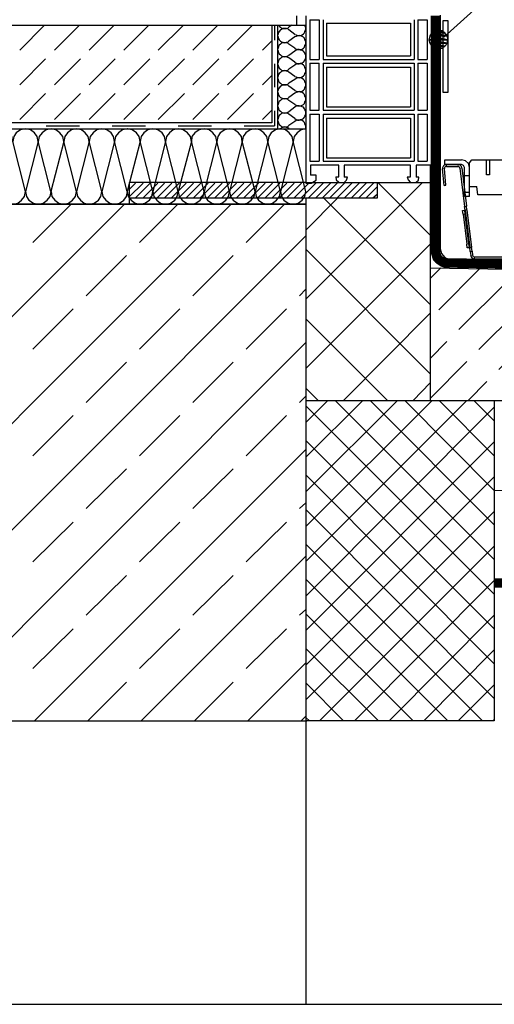
# Model space of a CAD drawing. Extents: x 1460 to 2828, y -1172 to 864.
# Drawn here: x 1803 to 2055, y -994 to -472 of the extents above; entities that cross this region are included whole.
import ezdxf

# ---------------------------------------------------------------- set-up
doc = ezdxf.new("R2010")
doc.units = 0
doc.linetypes.add('ACAD_ISO02W100', pattern=[15, 12, -3])
doc.layers.get('0').update_dxf_attribs({"color": 10, "linetype": 'CONTINUOUS'})
doc.layers.add('320095 320103', color=10, linetype='CONTINUOUS')
doc.layers.add('ACO_Self®_Line_drainage_2016_DE', color=10, linetype='CONTINUOUS')
doc.layers.add('a_elev_hatch', color=252, linetype='CONTINUOUS', lineweight=15)
doc.linetypes.add('BATTING', pattern='A,0.00254,-2.54,[134,ltypeshp.shx,S=2.54,R=0,X=-2.54,Y=0],-5.08,[134,ltypeshp.shx,S=2.54,R=180,X=2.54,Y=0],-2.54', length=10.16254)

# ---------------------------------------------------------------- blocks, each defined once
blk = doc.blocks.new('A$C3FC7557D')
at = {"linetype": 'Continuous', "lineweight": 0}
for p, q in [((1, 47.91), (0, 47.83)), ((1.99, 49), (1.99, 50)), ((8.21, 49), (8.21, 50)), ((9.21, 48.12), (10.2, 48.24)), ((110.74, 48.12), (109.75, 48.24)), ((111.74, 49), (111.74, 50)), ((117.96, 49), (117.96, 50)), ((118.95, 47.91), (119.95, 47.83)), ((11.85, 23.78), (10.85, 23.66)), ((14.45, 6.06), (12.03, 25.82)), ((14.6, 6.08), (12.18, 25.83)), ((105.35, 6.08), (107.77, 25.83)), ((107.92, 25.82), (105.5, 6.06)), ((109.09, 23.66), (108.1, 23.78)), ((12.8, 7.78), (13.8, 7.9)), ((106.15, 7.9), (107.14, 7.78)), ((14.9, 1.76), (15.89, 1.88)), ((16.88, 1), (16.88, 0)), ((103.07, 0), (103.07, 1)), ((104.06, 1.88), (105.05, 1.76))]:
    blk.add_line(p, q, dxfattribs=at)
at = {"linetype": 'Continuous', "lineweight": 30}
for p, q in [((0.78, 38.95), (0, 47.83)), ((1.77, 39.04), (1, 47.91)), ((1.99, 50), (8.21, 50)), ((1.99, 49), (8.21, 49)), ((9.21, 48.12), (11.7, 27.79)), ((10.2, 48.24), (12.69, 27.91)), ((107.26, 27.91), (109.75, 48.24)), ((108.25, 27.79), (110.74, 48.12)), ((111.74, 50), (117.96, 50)), ((111.74, 49), (117.96, 49)), ((118.95, 47.91), (118.19, 39.19)), ((119.95, 47.83), (119.19, 39.1)), ((0.78, 38.95), (1.77, 39.04)), ((119.19, 39.1), (118.19, 39.19)), ((11.7, 27.79), (12.69, 27.91)), ((11.95, 25.81), (11.7, 27.79)), ((12.94, 25.93), (12.69, 27.91)), ((107.01, 25.93), (107.26, 27.91)), ((107.26, 27.91), (108.25, 27.79)), ((108, 25.81), (108.25, 27.79)), ((10.61, 25.64), (11.6, 25.76)), ((10.85, 23.66), (10.61, 25.64)), ((10.85, 23.66), (12.8, 7.78)), ((11.6, 25.76), (12.03, 25.82)), ((11.6, 25.76), (11.85, 23.78)), ((11.85, 23.78), (13.8, 7.9)), ((12.18, 25.83), (12.03, 25.82)), ((12.94, 25.93), (12.18, 25.83)), ((12.94, 25.93), (15.38, 6.08)), ((107.01, 25.93), (104.57, 6.08)), ((108.1, 23.78), (106.15, 7.9)), ((107.01, 25.93), (107.77, 25.83)), ((109.09, 23.66), (107.14, 7.78)), ((107.92, 25.82), (107.77, 25.83)), ((108.35, 25.76), (107.92, 25.82)), ((108.1, 23.78), (108.35, 25.76)), ((108.35, 25.76), (109.34, 25.64)), ((109.34, 25.64), (109.09, 23.66)), ((13.05, 5.79), (12.8, 7.78)), ((14.04, 5.91), (13.05, 5.79)), ((13.8, 7.9), (14.04, 5.91)), ((14.04, 5.91), (14.6, 6.08)), ((14.04, 5.91), (14.38, 5.96)), ((14.04, 5.91), (14.04, 5.91)), ((14.07, 5.95), (14.45, 6.06)), ((14.38, 5.96), (15.38, 6.08)), ((14.63, 3.97), (14.38, 5.96)), ((14.45, 6.06), (14.6, 6.08)), ((15.62, 4.09), (15.38, 6.08)), ((104.33, 4.09), (104.57, 6.08)), ((105.57, 5.96), (104.57, 6.08)), ((105.32, 3.97), (105.57, 5.96)), ((105.91, 5.91), (105.35, 6.08)), ((105.35, 6.08), (105.5, 6.06)), ((105.88, 5.95), (105.5, 6.06)), ((105.91, 5.91), (105.57, 5.96)), ((105.91, 5.91), (106.15, 7.9)), ((106.9, 5.79), (105.91, 5.91)), ((105.91, 5.91), (105.91, 5.91)), ((107.14, 7.78), (106.9, 5.79)), ((14.63, 3.97), (15.62, 4.09)), ((14.63, 3.97), (14.9, 1.76)), ((15.62, 4.09), (15.89, 1.88)), ((16.88, 1), (103.07, 1)), ((16.88, 0), (103.07, 0)), ((104.06, 1.88), (104.33, 4.09)), ((105.32, 3.97), (104.33, 4.09)), ((105.05, 1.76), (105.32, 3.97))]:
    blk.add_line(p, q, dxfattribs=at)
for centre, radius, start, end in [((1.99, 48), 2, 90, 185), ((1.99, 48), 1, 90, 185), ((8.21, 48), 2, 7, 90), ((8.21, 48), 1, 7, 90), ((111.74, 48), 2, 90, 173), ((111.74, 48), 1, 90, 173), ((117.96, 48), 2, 355, 90), ((117.96, 48), 1, 355, 90), ((16.88, 2), 2, 187, 270), ((16.88, 2), 1, 187, 270), ((103.07, 2), 1, 270, 353), ((103.07, 2), 2, 270, 353)]:
    blk.add_arc(centre, radius, start, end, dxfattribs=at)
for centre, major_axis, ratio, start_param, end_param in [((15.03, 6.04), (0.993, 0.122), 0.121869, 2.181662, 3.141593), ((13.59, 5.86), (1.79, 0.22), 0.067705, 0, 0.959931), ((106.36, 5.86), (1.79, -0.22), 0.067705, 2.181662, 3.141593), ((104.92, 6.04), (0.993, -0.122), 0.121869, 0, 0.959931)]:
    blk.add_ellipse(centre, major_axis=major_axis, ratio=ratio, start_param=start_param, end_param=end_param, dxfattribs=at)

msp = doc.modelspace()

# ---------------------------------------------------------------- hatches: boundary and pattern name
at = {"layer": 'ACO_Self®_Line_drainage_2016_DE', "linetype": 'Continuous'}
h = msp.add_hatch(dxfattribs=at)
h.set_pattern_fill('ACAD_ISO02W100', color=256, scale=3, angle=45)
h.paths.add_polyline_path([(2746.34, -616.1), (2021.23, -603.54), (2021.23, -673.93), (2021.75, -673.93), (2746.34, -673.93)])

# ---------------------------------------------------------------- linework, layer by layer
at = {"layer": 'a_elev_hatch', "linetype": 'BATTING', "lineweight": 9, "ltscale": 4.6}
msp.add_lwpolyline([(2055.26, -721.72), (2756.03, -721.72)], dxfattribs=at)
at = {"layer": 'ACO_Self®_Line_drainage_2016_DE'}
for points in [[(1459.55, -994.48), (2828.05, -994.48), (2828.05, -126.02), (1459.55, -126.02), (1459.55, -994.48), (1459.55, -994.48)], [(2027.99, -510.3), (2030.84, -510.3), (2030.84, -472.38), (2027.99, -472.38), (2027.99, -510.3), (2027.99, -510.3)], [(2020.45, -482.51), (2030.58, -482.51), (2020.97, -480.43), (2020.45, -482.51), (2020.45, -482.51)], [(2020.97, -480.43), (2030.06, -480.43), (2022.01, -478.87), (2020.97, -480.43), (2020.97, -480.43)], [(2020.97, -480.43), (2030.33, -480.43), (2020.97, -480.43), (2020.97, -480.43), (2030.33, -480.43), (2020.97, -480.43), (2020.97, -480.43)], [(2020.97, -480.43), (2030.58, -482.51), (2030.33, -480.43), (2020.97, -480.43), (2020.97, -480.43)], [(2022.01, -478.87), (2022.27, -478.87), (2029.02, -478.87), (2022.01, -478.87), (2022.01, -478.87)], [(2022.01, -478.87), (2030.06, -480.43), (2029.02, -478.87), (2022.01, -478.87), (2022.01, -478.87)], [(2022.27, -478.87), (2029.02, -478.87), (2023.57, -477.83), (2022.27, -478.87), (2022.27, -478.87)], [(2022.27, -478.87), (2029.02, -478.87), (2022.27, -478.87), (2022.27, -478.87)], [(2023.57, -477.83), (2024.09, -477.83), (2027.47, -477.83), (2023.57, -477.83), (2023.57, -477.83)], [(2023.57, -477.83), (2029.03, -478.87), (2027.47, -477.83), (2023.57, -477.83), (2023.57, -477.83)], [(2024.09, -477.83), (2027.47, -477.83), (2025.39, -477.31), (2024.09, -477.83), (2024.09, -477.83)], [(2024.09, -477.83), (2027.47, -477.83), (2024.09, -477.83), (2024.09, -477.83)], [(2020.97, -484.32), (2030.33, -484.32), (2020.45, -482.51), (2020.97, -484.32), (2020.97, -484.32)], [(2020.45, -482.51), (2030.32, -484.32), (2030.58, -482.51), (2020.45, -482.51), (2020.45, -482.51)], [(2022.01, -485.88), (2029.02, -485.88), (2020.97, -484.32), (2022.01, -485.88), (2022.01, -485.88)], [(2020.97, -484.32), (2029.02, -485.88), (2030.33, -484.32), (2020.97, -484.32), (2020.97, -484.32)], [(2023.57, -486.92), (2025.65, -487.44), (2027.47, -486.92), (2023.57, -486.92), (2023.57, -486.92), (2027.47, -486.92), (2022.01, -485.88), (2023.57, -486.92), (2023.57, -486.92)], [(2022.01, -485.88), (2027.47, -486.92), (2029.02, -485.88), (2022.01, -485.88), (2022.01, -485.88)]]:
    msp.add_lwpolyline(points, close=True, dxfattribs=at)
for points in [[(2164.81, -164.68), (2072.66, -164.68), (2072.66, -441.21), (2028.5, -481.21)], [(1950.32, -469.78), (1950.32, -474.71)], [(1955.26, -469.78), (1955.26, -558.61)], [(1955.26, -469.78), (1955.26, -558.61)], [(2021.75, -469.78), (2021.75, -549)], [(2024.09, -469.78), (2024.09, -488.74)], [(2026.43, -469.52), (2026.43, -593.41)], [(1538.64, -474.71), (1955.26, -474.71)], [(1937.08, -474.71), (1937.08, -526.66), (1538.64, -526.66)], [(1803.31, -487.96), (1816.56, -474.71)], [(1821.75, -487.96), (1835, -474.71)], [(1840.2, -487.96), (1853.44, -474.71)], [(1858.64, -487.96), (1871.88, -474.71)], [(1876.82, -487.96), (1890.33, -474.71)], [(1895.26, -487.96), (1908.51, -474.71)], [(1913.7, -487.96), (1926.95, -474.71)], [(1938.64, -474.71), (1938.64, -482.77)], [(1940.19, -474.71), (1940.19, -529.78)], [(1940.97, -474.71), (1940.97, -475.23)], [(1940.97, -475.23), (1941.75, -475.75)], [(1947.73, -474.71), (1946.17, -475.75)], [(1954.74, -474.97), (1954.74, -474.71)], [(1955.26, -475.75), (1954.74, -474.97)], [(1957.34, -471.86), (1962.27, -471.86)], [(1957.34, -471.86), (1957.34, -492.9)], [(1962.27, -471.86), (1962.27, -492.9)], [(1964.35, -471.86), (1964.35, -492.9)], [(1966.17, -473.68), (1966.17, -491.08)], [(1966.17, -473.68), (2010.84, -473.68)], [(2010.84, -473.68), (2010.84, -491.08)], [(2012.66, -471.86), (2012.66, -492.9)], [(2014.74, -471.86), (2019.67, -471.86)], [(2014.74, -471.86), (2014.74, -492.9)], [(2019.67, -471.86), (2019.67, -492.9)], [(1940.46, -479.39), (1940.19, -480.17)], [(1940.19, -480.17), (1940.46, -481.21)], [(1940.71, -478.61), (1940.46, -479.39)], [(1940.97, -478.09), (1940.71, -478.61)], [(1941.75, -477.31), (1940.97, -478.09)], [(1941.75, -475.75), (1942.27, -476.27)], [(1942.27, -477.05), (1941.75, -477.31)], [(1942.27, -476.27), (1943.05, -476.53)], [(1943.05, -476.53), (1942.27, -477.05)], [(1943.83, -476.53), (1943.05, -476.53)], [(1943.05, -476.53), (1943.83, -476.53)], [(1944.87, -476.53), (1943.83, -476.53)], [(1943.83, -476.53), (1944.87, -476.53)], [(1944.87, -476.53), (1945.65, -476.27)], [(1945.65, -476.79), (1944.87, -476.53)], [(1945.65, -476.27), (1946.17, -475.75)], [(1946.17, -477.31), (1945.65, -476.79)], [(1949.28, -479.65), (1946.17, -477.31)], [(1949.28, -479.65), (1950.06, -479.91)], [(1950.06, -480.69), (1949.28, -480.95)], [(1950.06, -479.91), (1950.84, -480.17)], [(1950.84, -480.43), (1950.06, -480.69)], [(1950.84, -480.17), (1951.62, -480.17)], [(1951.62, -480.17), (1950.84, -480.43)], [(1951.62, -480.17), (1952.4, -480.17)], [(1952.4, -480.43), (1951.62, -480.17)], [(1952.4, -480.17), (1953.18, -479.91)], [(1953.18, -480.69), (1952.4, -480.43)], [(1953.18, -479.91), (1953.96, -479.39)], [(1953.96, -481.21), (1953.18, -480.69)], [(1953.96, -479.39), (1954.48, -478.87)], [(1954.48, -478.87), (1954.74, -478.09)], [(1954.74, -478.09), (1955.26, -477.31)], [(1955.26, -476.53), (1955.26, -475.75)], [(1955.26, -477.31), (1955.26, -476.53)], [(1932.14, -487.96), (1937.08, -483.03)], [(1940.46, -481.21), (1940.71, -481.99)], [(1940.71, -481.99), (1940.97, -482.51)], [(1940.97, -485.36), (1940.71, -486.14)], [(1940.97, -482.51), (1941.75, -483.29)], [(1941.75, -484.84), (1940.97, -485.36)], [(1941.75, -483.29), (1942.27, -483.54)], [(1942.27, -484.32), (1941.75, -484.84)], [(1942.27, -483.54), (1943.05, -483.8)], [(1943.05, -484.07), (1942.27, -484.32)], [(1943.05, -483.8), (1943.83, -484.07)], [(1943.83, -484.07), (1943.05, -484.07)], [(1943.83, -484.07), (1944.87, -483.8)], [(1944.87, -484.07), (1943.83, -484.07)], [(1944.87, -483.8), (1945.65, -483.8)], [(1945.65, -484.32), (1944.87, -484.07)], [(1945.65, -483.8), (1946.17, -483.29)], [(1946.17, -484.84), (1945.65, -484.32)], [(1949.28, -480.95), (1946.17, -483.29)], [(1949.28, -486.92), (1946.17, -484.84)], [(1954.48, -481.73), (1953.96, -481.21)], [(1954.74, -482.51), (1954.48, -481.73)], [(1954.48, -486.4), (1954.74, -485.62)], [(1955.26, -483.29), (1954.74, -482.51)], [(1954.74, -485.62), (1955.26, -484.84)], [(1955.26, -484.06), (1955.26, -483.29)], [(1955.26, -484.84), (1955.26, -484.06)], [(1940.46, -486.92), (1940.19, -487.7)], [(1940.19, -487.7), (1940.46, -488.48)], [(1940.71, -486.14), (1940.46, -486.92)], [(1940.46, -488.48), (1940.71, -489.26)], [(1940.71, -489.26), (1940.97, -490.04)], [(1940.97, -490.04), (1941.75, -490.56)], [(1941.75, -490.56), (1942.27, -491.08)], [(1942.27, -491.08), (1943.05, -491.34)], [(1944.87, -491.34), (1945.65, -491.08)], [(1945.65, -491.08), (1946.17, -490.82)], [(1949.28, -488.48), (1946.17, -490.82)], [(1949.28, -486.92), (1950.06, -487.44)], [(1950.06, -487.96), (1949.28, -488.48)], [(1950.06, -487.44), (1950.84, -487.7)], [(1950.84, -487.7), (1950.06, -487.96)], [(1950.84, -487.7), (1951.62, -487.7)], [(1951.62, -487.7), (1950.84, -487.7)], [(1951.62, -487.7), (1952.4, -487.7)], [(1952.4, -487.96), (1951.62, -487.7)], [(1952.4, -487.7), (1953.18, -487.44)], [(1953.18, -488.22), (1952.4, -487.96)], [(1953.18, -487.44), (1953.96, -486.92)], [(1953.96, -488.48), (1953.18, -488.22)], [(1953.96, -486.92), (1954.48, -486.4)], [(1954.48, -489.26), (1953.96, -488.48)], [(1954.74, -489.78), (1954.48, -489.26)], [(1955.26, -490.56), (1954.74, -489.78)], [(1955.26, -491.6), (1955.26, -490.56)], [(1966.17, -491.08), (2010.84, -491.08)], [(2014.74, -491.08), (2015, -491.08)], [(1803.31, -506.4), (1817.08, -492.63)], [(1821.75, -506.4), (1835.52, -492.63)], [(1840.2, -506.4), (1853.96, -492.63)], [(1858.64, -506.4), (1872.4, -492.63)], [(1876.82, -506.4), (1890.84, -492.63)], [(1895.26, -506.4), (1909.03, -492.63)], [(1913.7, -506.4), (1927.47, -492.63)], [(1938.64, -495.23), (1938.64, -507.7)], [(1940.46, -494.45), (1940.19, -495.23)], [(1940.19, -495.23), (1940.46, -496.01)], [(1940.71, -493.67), (1940.46, -494.45)], [(1940.46, -496.01), (1940.71, -496.79)], [(1940.97, -492.9), (1940.71, -493.67)], [(1941.75, -492.38), (1940.97, -492.9)], [(1942.27, -491.86), (1941.75, -492.38)], [(1943.05, -491.6), (1942.27, -491.86)], [(1943.05, -491.34), (1943.83, -491.6)], [(1943.83, -491.6), (1943.05, -491.6)], [(1943.83, -491.6), (1944.87, -491.34)], [(1944.87, -491.6), (1943.83, -491.6)], [(1945.65, -491.86), (1944.87, -491.6)], [(1946.17, -492.12), (1945.65, -491.86)], [(1949.28, -494.45), (1946.17, -492.12)], [(1949.28, -496.01), (1946.17, -498.09)], [(1949.28, -494.45), (1950.06, -494.97)], [(1950.06, -495.49), (1949.28, -496.01)], [(1950.06, -494.97), (1950.84, -495.23)], [(1950.84, -495.23), (1950.06, -495.49)], [(1950.84, -495.23), (1951.62, -495.23)], [(1951.62, -495.23), (1950.84, -495.23)], [(1951.62, -495.23), (1952.4, -494.97)], [(1952.4, -495.23), (1951.62, -495.23)], [(1952.4, -494.97), (1953.18, -494.71)], [(1953.18, -495.49), (1952.4, -495.23)], [(1953.18, -494.71), (1953.96, -494.45)], [(1953.96, -496.01), (1953.18, -495.49)], [(1953.96, -494.45), (1954.48, -493.68)], [(1954.48, -496.53), (1953.96, -496.01)], [(1954.48, -493.68), (1954.74, -493.15)], [(1954.74, -493.15), (1955.26, -492.38)], [(1955.26, -492.38), (1955.26, -491.6)], [(1957.34, -492.9), (1962.27, -492.9)], [(1957.34, -494.97), (1962.27, -494.97)], [(1957.34, -519.91), (1962.27, -519.91), (1962.27, -494.97)], [(1957.34, -494.97), (1957.34, -519.91)], [(1964.35, -492.9), (2012.66, -492.9)], [(1964.35, -494.97), (1964.35, -519.91)], [(1964.35, -494.97), (2012.66, -494.97)], [(2012.66, -494.97), (2012.66, -519.91)], [(2014.74, -492.9), (2019.67, -492.9)], [(2014.74, -494.97), (2019.67, -494.97)], [(2014.74, -494.97), (2014.74, -519.91)], [(2016.82, -492.9), (2017.08, -492.9)], [(2016.82, -494.97), (2017.08, -494.97)], [(2019.67, -494.97), (2019.67, -519.91)], [(1932.14, -506.4), (1937.08, -501.47)], [(1940.71, -500.95), (1940.46, -501.73)], [(1940.71, -496.79), (1940.97, -497.57)], [(1940.97, -500.43), (1940.71, -500.95)], [(1940.97, -497.57), (1941.75, -498.09)], [(1941.75, -499.91), (1940.97, -500.43)], [(1941.75, -498.09), (1942.27, -498.61)], [(1942.27, -499.39), (1941.75, -499.91)], [(1942.27, -498.61), (1943.05, -498.87)], [(1943.05, -499.13), (1942.27, -499.39)], [(1943.83, -498.87), (1943.05, -499.13)], [(1943.05, -498.87), (1943.83, -498.87)], [(1944.87, -499.13), (1943.83, -498.87)], [(1943.83, -498.87), (1944.87, -498.87)], [(1944.87, -498.87), (1945.65, -498.61)], [(1945.65, -499.39), (1944.87, -499.13)], [(1945.65, -498.61), (1946.17, -498.09)], [(1946.17, -499.65), (1945.65, -499.39)], [(1949.28, -501.99), (1946.17, -499.65)], [(1953.96, -501.73), (1954.48, -501.21)], [(1954.74, -497.31), (1954.48, -496.53)], [(1954.48, -501.21), (1954.74, -500.43)], [(1955.26, -498.09), (1954.74, -497.31)], [(1954.74, -500.43), (1955.26, -499.65)], [(1955.26, -498.87), (1955.26, -498.09)], [(1955.26, -499.65), (1955.26, -498.87)], [(1966.17, -497.05), (1966.17, -518.09)], [(1966.17, -497.05), (2010.84, -497.05)], [(2010.84, -497.05), (2010.84, -518.09)], [(2014.74, -497.05), (2015, -497.05)], [(1940.46, -501.73), (1940.19, -502.77)], [(1940.19, -502.77), (1940.46, -503.55)], [(1940.46, -503.55), (1940.71, -504.33)], [(1940.71, -504.33), (1940.97, -505.1)], [(1940.97, -505.1), (1941.75, -505.62)], [(1941.75, -505.62), (1942.27, -506.14)], [(1942.27, -506.92), (1941.75, -507.18)], [(1942.27, -506.14), (1943.05, -506.4)], [(1943.05, -506.4), (1942.27, -506.92)], [(1943.83, -506.4), (1943.05, -506.4)], [(1943.05, -506.4), (1943.83, -506.4)], [(1944.87, -506.4), (1943.83, -506.4)], [(1943.83, -506.4), (1944.87, -506.4)], [(1944.87, -506.4), (1945.65, -506.14)], [(1945.65, -506.66), (1944.87, -506.4)], [(1945.65, -506.14), (1946.17, -505.62)], [(1946.17, -507.18), (1945.65, -506.66)], [(1949.28, -503.54), (1946.17, -505.62)], [(1949.28, -501.99), (1950.06, -502.24)], [(1950.06, -503.03), (1949.28, -503.55)], [(1950.06, -502.24), (1950.84, -502.51)], [(1950.84, -502.77), (1950.06, -503.03)], [(1950.84, -502.51), (1951.62, -502.77)], [(1951.62, -502.77), (1950.84, -502.77)], [(1951.62, -502.77), (1952.4, -502.51)], [(1952.4, -502.77), (1951.62, -502.77)], [(1952.4, -502.51), (1953.18, -502.24)], [(1953.18, -503.03), (1952.4, -502.77)], [(1953.18, -502.24), (1953.96, -501.73)], [(1953.96, -503.54), (1953.18, -503.02)], [(1954.48, -504.07), (1953.96, -503.54)], [(1954.74, -504.84), (1954.48, -504.07)], [(1955.26, -505.62), (1954.74, -504.84)], [(1955.26, -506.4), (1955.26, -505.62)], [(1955.26, -507.18), (1955.26, -506.4)], [(1803.31, -524.84), (1817.08, -511.08)], [(1821.75, -524.84), (1835.52, -511.08)], [(1840.2, -524.84), (1853.96, -511.08)], [(1858.64, -524.84), (1872.4, -511.08)], [(1876.82, -524.84), (1890.84, -511.08)], [(1895.26, -524.84), (1909.03, -511.08)], [(1913.7, -524.84), (1927.47, -511.08)], [(1940.46, -509.26), (1940.19, -510.04)], [(1940.19, -510.04), (1940.46, -511.08)], [(1940.71, -508.48), (1940.46, -509.26)], [(1940.46, -511.08), (1940.71, -511.86)], [(1940.97, -507.96), (1940.71, -508.48)], [(1940.71, -511.86), (1940.97, -512.38)], [(1941.75, -507.18), (1940.97, -507.96)], [(1949.28, -509.52), (1946.17, -507.18)], [(1949.28, -510.82), (1946.17, -513.16)], [(1949.28, -509.52), (1950.06, -509.78)], [(1950.06, -510.56), (1949.28, -510.82)], [(1950.06, -509.78), (1950.84, -510.04)], [(1950.84, -510.3), (1950.06, -510.56)], [(1950.84, -510.04), (1951.62, -510.04)], [(1951.62, -510.04), (1950.84, -510.3)], [(1951.62, -510.04), (1952.4, -510.04)], [(1952.4, -510.3), (1951.62, -510.04)], [(1952.4, -510.04), (1953.18, -509.78)], [(1953.18, -510.56), (1952.4, -510.3)], [(1953.18, -509.78), (1953.96, -509.26)], [(1953.96, -511.08), (1953.18, -510.56)], [(1953.96, -509.26), (1954.48, -508.74)], [(1954.48, -511.6), (1953.96, -511.08)], [(1954.48, -508.74), (1954.74, -507.96)], [(1954.74, -512.38), (1954.48, -511.6)], [(1954.74, -507.96), (1955.26, -507.18)], [(1940.46, -516.79), (1940.19, -517.57)], [(1940.71, -516.01), (1940.46, -516.79)], [(1940.97, -515.23), (1940.71, -516.01)], [(1940.97, -512.38), (1941.75, -513.16)], [(1941.75, -514.71), (1940.97, -515.23)], [(1941.75, -513.16), (1942.27, -513.41)], [(1942.27, -514.19), (1941.75, -514.71)], [(1942.27, -513.41), (1943.05, -513.67)], [(1943.05, -513.93), (1942.27, -514.19)], [(1943.05, -513.67), (1943.83, -513.94)], [(1943.83, -513.93), (1943.05, -513.93)], [(1943.83, -513.94), (1944.87, -513.67)], [(1944.87, -513.93), (1943.83, -513.93)], [(1944.87, -513.67), (1945.65, -513.67)], [(1945.65, -514.19), (1944.87, -513.93)], [(1945.65, -513.67), (1946.17, -513.16)], [(1946.17, -514.71), (1945.65, -514.19)], [(1949.28, -516.79), (1946.17, -514.71)], [(1949.28, -516.79), (1950.06, -517.31)], [(1950.06, -517.31), (1950.84, -517.57)], [(1952.4, -517.57), (1953.18, -517.31)], [(1953.18, -517.31), (1953.96, -516.79)], [(1953.96, -516.79), (1954.48, -516.27)], [(1954.48, -516.27), (1954.74, -515.49)], [(1955.26, -513.16), (1954.74, -512.38)], [(1954.74, -515.49), (1955.26, -514.71)], [(1955.26, -513.93), (1955.26, -513.16)], [(1955.26, -514.71), (1955.26, -513.93)], [(1932.14, -524.84), (1937.08, -519.91)], [(1938.64, -520.17), (1938.64, -528.22)], [(1940.19, -517.57), (1940.46, -518.35)], [(1940.46, -518.35), (1940.71, -519.13)], [(1940.71, -519.13), (1940.97, -519.91)], [(1940.97, -519.91), (1941.75, -520.43)], [(1941.75, -522.25), (1940.97, -522.76)], [(1941.75, -520.43), (1942.27, -520.95)], [(1942.27, -521.73), (1941.75, -522.25)], [(1942.27, -520.95), (1943.05, -521.21)], [(1943.05, -521.47), (1942.27, -521.73)], [(1943.05, -521.21), (1943.83, -521.47)], [(1943.83, -521.47), (1943.05, -521.47)], [(1943.83, -521.47), (1944.87, -521.21)], [(1944.87, -521.47), (1943.83, -521.47)], [(1944.87, -521.21), (1945.65, -520.95)], [(1945.65, -521.73), (1944.87, -521.47)], [(1945.65, -520.95), (1946.17, -520.69)], [(1946.17, -521.98), (1945.65, -521.73)], [(1949.28, -518.35), (1946.17, -520.69)], [(1949.28, -524.32), (1946.17, -521.99)], [(1950.06, -517.83), (1949.28, -518.35)], [(1950.84, -517.57), (1950.06, -517.83)], [(1950.84, -517.57), (1951.62, -517.57)], [(1951.62, -517.57), (1950.84, -517.57)], [(1951.62, -517.57), (1952.4, -517.57)], [(1952.4, -517.83), (1951.62, -517.57)], [(1953.18, -518.09), (1952.4, -517.83)], [(1953.96, -518.35), (1953.18, -518.09)], [(1954.48, -519.13), (1953.96, -518.35)], [(1954.74, -519.65), (1954.48, -519.13)], [(1955.26, -520.43), (1954.74, -519.65)], [(1954.74, -523.02), (1955.26, -522.25)], [(1955.26, -521.47), (1955.26, -520.43)], [(1955.26, -522.25), (1955.26, -521.47)], [(1957.34, -521.98), (1962.27, -521.98)], [(1957.34, -521.98), (1957.34, -546.92)], [(1962.27, -521.98), (1962.27, -546.92)], [(1964.35, -519.91), (2012.66, -519.91)], [(1964.35, -521.98), (2012.66, -521.98)], [(1964.35, -521.98), (1964.35, -546.92)], [(1966.17, -518.09), (2010.84, -518.09)], [(2012.66, -521.98), (2012.66, -546.92)], [(2014.74, -519.91), (2019.67, -519.91)], [(2014.74, -521.98), (2019.67, -521.98)], [(2014.74, -521.98), (2014.74, -546.92)], [(2016.82, -521.98), (2019.67, -521.98)], [(2019.67, -521.98), (2019.67, -546.92)], [(1940.46, -524.32), (1940.19, -525.1)], [(1940.19, -525.1), (1940.46, -525.88)], [(1940.71, -523.54), (1940.46, -524.32)], [(1940.46, -525.88), (1940.71, -526.66)], [(1940.97, -522.76), (1940.71, -523.54)], [(1940.71, -526.66), (1940.97, -527.44)], [(1940.97, -527.44), (1941.75, -527.96)], [(1949.28, -525.88), (1946.17, -527.96)], [(1949.28, -524.32), (1950.06, -524.84)], [(1950.06, -525.36), (1949.28, -525.88)], [(1950.06, -524.84), (1950.84, -525.1)], [(1950.84, -525.1), (1950.06, -525.36)], [(1950.84, -525.1), (1951.62, -525.1)], [(1951.62, -525.1), (1950.84, -525.1)], [(1951.62, -525.1), (1952.4, -524.84)], [(1952.4, -525.1), (1951.62, -525.1)], [(1952.4, -524.84), (1953.18, -524.58)], [(1953.18, -525.36), (1952.4, -525.1)], [(1953.18, -524.58), (1953.96, -524.32)], [(1953.96, -525.88), (1953.18, -525.36)], [(1953.96, -524.32), (1954.48, -523.55)], [(1954.48, -526.4), (1953.96, -525.88)], [(1954.48, -523.55), (1954.74, -523.02)], [(1954.74, -527.18), (1954.48, -526.4)], [(1955.26, -527.96), (1954.74, -527.18)], [(1966.17, -524.06), (1966.17, -545.1)], [(1966.17, -524.06), (2010.84, -524.06)], [(2010.84, -524.06), (2010.84, -545.1)], [(1538.64, -529.78), (1940.2, -529.78)], [(1741.76, -529.78), (1955.26, -529.78)], [(1806.43, -529.78), (1803.83, -530.3), (1801.5, -531.86), (1800.2, -533.94), (1799.68, -536.53), (1799.16, -533.94), (1797.6, -531.86), (1795.52, -530.3), (1792.92, -529.78)], [(1819.94, -529.78), (1817.34, -530.3), (1815.26, -531.86), (1813.7, -533.94), (1813.18, -536.53), (1812.66, -533.94), (1811.11, -531.86), (1809.03, -530.3), (1806.43, -529.78)], [(1817.34, -528.22), (1835, -528.22)], [(1833.44, -529.78), (1830.84, -530.3), (1828.77, -531.86), (1827.21, -533.94), (1826.69, -536.53), (1826.17, -533.94), (1824.61, -531.86), (1822.53, -530.3), (1819.94, -529.78)], [(1846.95, -529.78), (1844.35, -530.3), (1842.27, -531.86), (1840.72, -533.94), (1840.19, -536.53), (1839.68, -533.94), (1838.12, -531.86), (1836.04, -530.3), (1833.44, -529.78)], [(1860.45, -529.78), (1857.86, -530.3), (1855.78, -531.86), (1854.22, -533.94), (1853.7, -536.53), (1853.18, -533.94), (1851.88, -531.86), (1849.55, -530.3), (1846.95, -529.78)], [(1852.4, -528.22), (1870.07, -528.22)], [(1873.96, -529.78), (1871.36, -530.3), (1869.29, -531.86), (1867.73, -533.94), (1867.21, -536.53), (1866.69, -533.94), (1865.39, -531.86), (1863.05, -530.3), (1860.46, -529.78)], [(1887.47, -529.78), (1884.87, -530.3), (1882.79, -531.86), (1881.23, -533.94), (1880.71, -536.53), (1880.19, -533.94), (1878.9, -531.86), (1876.56, -530.3), (1873.96, -529.78)], [(1887.47, -528.22), (1905.13, -528.22)], [(1901.23, -529.78), (1898.64, -530.3), (1896.3, -531.86), (1894.74, -533.94), (1894.48, -536.53), (1893.96, -533.94), (1892.4, -531.86), (1890.06, -530.3), (1887.47, -529.78)], [(1914.74, -529.78), (1912.14, -530.3), (1909.81, -531.86), (1908.51, -533.94), (1907.99, -536.53), (1907.47, -533.94), (1905.91, -531.86), (1903.83, -530.3), (1901.23, -529.78)], [(1928.25, -529.78), (1925.65, -530.3), (1923.31, -531.86), (1922.01, -533.94), (1921.49, -536.53), (1920.97, -533.94), (1919.42, -531.86), (1917.34, -530.3), (1914.74, -529.78)], [(1922.53, -528.22), (1938.64, -528.22)], [(1941.75, -529.78), (1939.16, -530.3), (1936.82, -531.86), (1935.52, -533.94), (1935, -536.53), (1934.48, -533.94), (1932.92, -531.86), (1930.84, -530.3), (1928.25, -529.78)], [(1941.75, -529.78), (1941.49, -529.78)], [(1941.75, -527.96), (1942.27, -528.48)], [(1942.27, -529.26), (1941.75, -529.78)], [(1955.26, -529.78), (1952.66, -530.3), (1950.58, -531.86), (1949.03, -533.94), (1948.5, -536.53), (1947.99, -533.94), (1946.43, -531.86), (1944.35, -530.3), (1941.75, -529.78)], [(1942.27, -528.48), (1943.05, -528.74)], [(1943.05, -529), (1942.27, -529.26)], [(1943.83, -528.74), (1943.05, -529)], [(1943.05, -528.74), (1943.83, -528.74)], [(1944.87, -529), (1943.83, -528.74)], [(1943.83, -528.74), (1944.87, -528.74)], [(1944.87, -528.74), (1945.65, -528.48)], [(1945.65, -529.26), (1944.87, -529)], [(1945.65, -528.48), (1946.17, -527.96)], [(1946.17, -529.52), (1945.65, -529.26)], [(1946.43, -529.78), (1946.17, -529.52)], [(1955, -529.78), (1955.26, -529.52)], [(1955.26, -528.74), (1955.26, -527.96)], [(1955.26, -529.52), (1955.26, -528.74)], [(1955.26, -532.89), (1955.52, -532.89)], [(1955.26, -532.9), (1955.52, -532.9)], [(1955.26, -563.02), (1948.5, -536.53), (1941.75, -563.02), (1935, -536.53), (1928.25, -563.02), (1921.49, -536.53), (1914.74, -563.02), (1907.99, -536.53), (1901.23, -563.02), (1894.48, -536.53), (1887.47, -563.02), (1880.71, -536.53), (1873.96, -563.02), (1867.21, -536.53), (1860.45, -563.02), (1853.7, -536.53), (1846.95, -563.02), (1840.19, -536.53), (1833.44, -563.02), (1826.69, -536.53), (1819.93, -563.02), (1813.18, -536.53), (1806.43, -563.02), (1799.68, -536.53)], [(1955.26, -534.71), (1955.52, -534.71)], [(1955.26, -534.71), (1955.52, -534.71)], [(1957.34, -546.92), (1962.27, -546.92)], [(1964.35, -546.92), (2012.66, -546.92)], [(1966.17, -545.1), (2010.84, -545.1)], [(2014.74, -546.92), (2019.67, -546.92)], [(2029.02, -548.78), (2029.02, -546.19), (2037.85, -546.19)], [(2042.01, -550.34), (2041.49, -548.26), (2039.93, -546.71), (2037.85, -546.19)], [(2042.01, -550.34), (2042.01, -547.75), (2043.31, -546.19), (2051.1, -546.19)], [(2051.1, -546.19), (2052.66, -546.19), (2052.66, -554.24)], [(2051.1, -554.24), (2051.1, -546.19)], [(2052.66, -546.19), (2063.05, -546.19)], [(1972.66, -549), (1957.6, -549)], [(1957.6, -549), (1957.6, -554.45)], [(1972.66, -555.23), (1972.66, -549)], [(2010.84, -549), (1975.52, -549), (1975.52, -555.49)], [(2010.84, -555.23), (2010.84, -549)], [(2021.75, -549), (2013.7, -549), (2013.7, -555.49)], [(2021.23, -549), (2021.23, -673.93)], [(2039.41, -565.67), (2039.41, -550.34), (2038.89, -549.3), (2037.85, -548.78), (2029.02, -548.78)], [(2029.8, -548.78), (2032.92, -548.78)], [(2042.01, -565.67), (2042.01, -550.34)], [(1955.26, -558.35), (1861.49, -558.35), (1861.49, -569.78)], [(1861.49, -566.4), (1993.18, -566.4), (1993.18, -558.35)], [(1861.49, -561.99), (1864.87, -558.61)], [(1861.49, -565.88), (1868.77, -558.61)], [(1864.87, -566.4), (1872.66, -558.61)], [(1868.77, -566.4), (1876.56, -558.61)], [(1872.4, -566.4), (1880.19, -558.61)], [(1876.3, -566.4), (1884.09, -558.61)], [(1880.19, -566.4), (1887.99, -558.61)], [(1883.83, -566.4), (1891.62, -558.61)], [(1887.73, -566.4), (1895.52, -558.61)], [(1891.62, -566.4), (1899.42, -558.61)], [(1895.52, -566.4), (1903.31, -558.61)], [(1899.16, -566.4), (1906.95, -558.61)], [(1903.05, -566.4), (1910.84, -558.61)], [(1906.95, -566.4), (1914.74, -558.61)], [(1910.58, -566.4), (1918.37, -558.61)], [(1914.48, -566.4), (1922.27, -558.61)], [(1918.37, -566.4), (1926.17, -558.61)], [(1922.27, -566.4), (1930.06, -558.61)], [(1925.91, -566.4), (1933.7, -558.61)], [(1929.81, -566.4), (1937.6, -558.61)], [(1933.7, -566.4), (1941.49, -558.61)], [(1937.34, -566.4), (1945.13, -558.61)], [(1941.23, -566.4), (1949.02, -558.61)], [(1945.13, -566.4), (1952.92, -558.61)], [(1949.02, -566.4), (1956.82, -558.61)], [(1952.66, -566.4), (1960.45, -558.61)], [(1955.26, -620.17), (2017.08, -558.35)], [(1955.26, -558.35), (2021.23, -558.35)], [(1955.26, -558.61), (1958.11, -558.61)], [(1956.56, -566.4), (1964.35, -558.61)], [(1958.12, -558.61), (1960.71, -557.05), (1960.71, -554.45), (1957.6, -554.45)], [(1960.45, -566.4), (1968.25, -558.61)], [(1964.09, -566.4), (1971.88, -558.61)], [(1967.99, -566.4), (1975.78, -558.61)], [(1971.1, -555.23), (1972.66, -555.23)], [(1971.1, -555.23), (1971.36, -556.79), (1972.66, -558.09), (1974.22, -558.35), (1975.78, -558.09), (1976.82, -557.05), (1977.34, -555.49)], [(1971.88, -566.4), (1979.67, -558.61)], [(1977.34, -555.49), (1975.52, -555.49)], [(1975.78, -566.4), (1983.57, -558.61)], [(1979.41, -566.4), (1987.21, -558.61)], [(1983.31, -566.4), (1991.1, -558.61)], [(2021.23, -586.14), (1993.44, -558.35)], [(2009.02, -555.23), (2010.84, -555.23)], [(2009.02, -555.23), (2009.54, -556.79), (2010.58, -558.09), (2012.14, -558.35), (2013.7, -558.09), (2015, -557.05), (2015.26, -555.49)], [(2015.26, -555.49), (2013.7, -555.49)], [(2039.41, -554.5), (2042.01, -554.5)], [(2052.66, -554.24), (2051.1, -554.24)], [(1799.68, -569.78), (1802.27, -569.26), (1804.35, -567.7), (1805.91, -565.62), (1806.43, -563.02)], [(1806.43, -563.02), (1806.95, -565.62), (1808.25, -567.7), (1810.59, -569.26), (1813.18, -569.78)], [(1813.18, -569.78), (1815.78, -569.26), (1817.86, -567.7), (1819.42, -565.62), (1819.94, -563.02)], [(1819.94, -563.02), (1820.45, -565.62), (1822.01, -567.7), (1824.09, -569.26), (1826.69, -569.78)], [(1826.69, -569.78), (1829.29, -569.26), (1831.36, -567.7), (1832.92, -565.62), (1833.44, -563.02)], [(1833.44, -563.02), (1833.96, -565.62), (1835.52, -567.7), (1837.6, -569.26), (1840.2, -569.78)], [(1840.2, -569.78), (1842.79, -569.26), (1845.13, -567.7), (1846.43, -565.62), (1846.95, -563.02)], [(1846.95, -563.02), (1847.47, -565.62), (1849.03, -567.7), (1851.11, -569.26), (1853.7, -569.78)], [(1853.7, -569.78), (1856.3, -569.26), (1858.64, -567.7), (1859.93, -565.62), (1860.46, -563.02)], [(1860.45, -563.02), (1860.97, -565.62), (1862.53, -567.7), (1864.61, -569.26), (1867.21, -569.78)], [(1867.21, -569.78), (1869.81, -569.26), (1872.14, -567.7), (1873.44, -565.62), (1873.96, -563.02)], [(1873.96, -563.02), (1874.48, -565.62), (1876.04, -567.7), (1878.12, -569.26), (1880.72, -569.78)], [(1880.71, -569.78), (1883.31, -569.26), (1885.65, -567.7), (1886.95, -565.62), (1887.47, -563.02)], [(1887.47, -563.02), (1887.99, -565.62), (1889.55, -567.7), (1891.88, -569.26), (1894.48, -569.78)], [(1894.48, -569.78), (1896.82, -569.26), (1899.16, -567.7), (1900.71, -565.62), (1901.23, -563.02)], [(1901.23, -563.02), (1901.75, -565.62), (1903.05, -567.7), (1905.39, -569.26), (1907.99, -569.78)], [(1907.99, -569.78), (1910.58, -569.26), (1912.66, -567.7), (1914.22, -565.62), (1914.74, -563.02)], [(1914.74, -563.02), (1915.26, -565.62), (1916.56, -567.7), (1918.9, -569.26), (1921.49, -569.78)], [(1921.49, -569.78), (1924.09, -569.26), (1926.17, -567.7), (1927.73, -565.62), (1928.25, -563.02)], [(1928.25, -563.02), (1928.77, -565.62), (1930.06, -567.7), (1932.4, -569.26), (1935, -569.78)], [(1935, -569.78), (1937.6, -569.26), (1939.68, -567.7), (1941.23, -565.62), (1941.75, -563.02)], [(1941.75, -563.02), (1942.27, -565.62), (1943.57, -567.7), (1945.91, -569.26), (1948.51, -569.78)], [(1948.51, -569.78), (1951.1, -569.26), (1953.18, -567.7), (1954.74, -565.62), (1955.26, -563.02)], [(1987.21, -566.4), (1993.18, -560.43)], [(1990.84, -566.4), (1993.18, -564.32)], [(2042.01, -563.59), (2039.41, -563.59)], [(2042.01, -560.47), (2045.91, -560.47)], [(2046.43, -564.89), (2045.91, -560.47)], [(1955.26, -583.54), (1972.14, -566.4)], [(1955.26, -566.4), (1955.26, -770.03)], [(2021.23, -623.02), (1964.61, -566.4)], [(2042.01, -565.67), (2039.41, -565.67)], [(2129.28, -564.89), (2046.43, -564.89)], [(1538.64, -569.78), (1955.26, -569.78)], [(1658.64, -770.04), (1858.9, -569.78)], [(1690.07, -795.23), (1915.52, -569.78)], [(1955.26, -569.78), (1741.76, -569.78)], [(1810.33, -590.04), (1830.58, -569.78)], [(1866.95, -590.04), (1887.21, -569.78)], [(1923.57, -590.04), (1943.83, -569.78)], [(1697.86, -844.06), (1955.26, -586.66)], [(1955.26, -657.05), (2021.23, -591.08)], [(2021.23, -659.91), (1955.26, -593.67)], [(2026.43, -593.41), (2027.21, -596.01), (2029.02, -598.09), (2031.36, -599.13)], [(1838.64, -618.35), (1859.93, -597.05)], [(1895.26, -618.35), (1916.56, -597.05)], [(2030.4, -598.7), (2756.03, -611.27)], [(2021.23, -603.54), (2756.03, -616.27)], [(1951.88, -618.35), (1955.26, -614.97)], [(1810.33, -646.66), (1831.62, -625.36)], [(1866.95, -646.66), (1888.25, -625.36)], [(1923.57, -646.66), (1944.87, -625.36)], [(1998.64, -673.93), (1955.26, -630.56)], [(1975.26, -673.93), (2021.23, -627.7)], [(1754.48, -844.06), (1955.26, -643.28)], [(1838.64, -674.97), (1859.93, -653.67)], [(1895.26, -674.97), (1916.56, -653.67)], [(1961.75, -673.93), (1955.26, -667.44)], [(2012.14, -673.93), (2021.23, -664.58)], [(1951.88, -674.97), (1955.26, -671.6)], [(1955.26, -685.62), (1966.95, -673.93)], [(1955.26, -704.06), (1985.39, -673.93)], [(1955.26, -722.5), (2003.83, -673.93)], [(1955.26, -740.95), (2022.27, -673.93)], [(1955.26, -759.38), (2040.71, -673.93)], [(1955.26, -673.93), (2756.03, -673.93)], [(1955.26, -673.93), (2021.75, -673.93)], [(2055.26, -673.93), (2055.26, -844.06), (1955.78, -844.06)], [(2055.26, -758.35), (1970.84, -673.93)], [(2055.26, -739.9), (1989.28, -673.93)], [(2055.26, -721.72), (2007.72, -673.93)], [(2055.26, -703.28), (2025.91, -673.93)], [(2055.26, -684.84), (2044.35, -673.93)], [(2055.26, -776.79), (1955.26, -676.79)], [(1955.26, -777.83), (2055.26, -677.57)], [(1810.33, -703.28), (1831.62, -681.99)], [(1866.95, -703.28), (1888.25, -681.99)], [(1923.57, -703.28), (1944.87, -681.99)], [(1811.1, -844.06), (1955.26, -699.91)], [(2055.26, -795.23), (1955.26, -695.23)], [(1955.26, -796.01), (2055.26, -696.01)], [(1838.64, -731.34), (1859.93, -710.3)], [(1895.26, -731.34), (1916.56, -710.3)], [(2055.26, -813.67), (1955.26, -713.41)], [(1955.26, -814.45), (2055.26, -714.45)], [(1951.88, -731.34), (1955.26, -728.22)], [(2055.26, -832.11), (1955.26, -731.85)], [(1955.26, -832.89), (2055.26, -732.89)], [(1810.33, -759.65), (1831.62, -738.61)], [(1866.95, -759.65), (1888.25, -738.61)], [(1923.57, -759.65), (1944.87, -738.61)], [(2049.02, -844.06), (1955.26, -750.29)], [(1962.53, -844.06), (2055.26, -751.33)], [(1867.73, -844.06), (1955.26, -756.53)], [(1838.64, -787.96), (1859.93, -766.92)], [(1895.26, -787.96), (1916.56, -766.92)], [(2030.58, -844.06), (1955.26, -768.74)], [(1955.26, -770.04), (1955.26, -994.48)], [(1980.97, -844.06), (2055.26, -769.52)], [(1951.88, -787.96), (1955.26, -784.84)], [(2012.14, -844.06), (1955.26, -787.18)], [(1999.41, -844.06), (2055.26, -787.96)], [(1810.33, -816.27), (1831.62, -795.23)], [(1866.95, -816.27), (1888.25, -795.23)], [(1923.57, -816.27), (1944.87, -795.23)], [(1993.7, -844.06), (1955.26, -805.62)], [(2017.86, -844.06), (2055.26, -806.4)], [(1924.35, -844.06), (1955.26, -813.15)], [(1839.42, -844.06), (1859.93, -823.54)], [(1896.04, -844.06), (1916.56, -823.54)], [(1975.26, -844.06), (1955.26, -823.8)], [(2036.04, -844.06), (2055.26, -824.84)], [(1690.07, -844.06), (1955.78, -844.06)], [(1952.66, -844.06), (1955.26, -841.46)], [(1957.08, -844.06), (1955.26, -842.24)], [(2054.48, -844.06), (2055.26, -843.28)]]:
    msp.add_lwpolyline(points, dxfattribs=at)
at = {"layer": 'ACO_Self®_Line_drainage_2016_DE', "linetype": 'ACAD_ISO02W100', "ltscale": 2, "const_width": 5}
for points in [[(2024.09, -469.78), (2024.09, -595.49), (2024.87, -598.09), (2025.78, -599.13), (2027.85, -600.56), (2029.02, -600.95), (2756.03, -613.77)], [(2055.26, -770.85), (2543.59, -770.85)]]:
    msp.add_lwpolyline(points, dxfattribs=at)

# ---------------------------------------------------------------- block references
at = {"layer": '320095 320103'}
msp.add_blockref('A$C3FC7557D', (2027.81, -598.78), dxfattribs=at)

doc.saveas('drawing.dxf')
